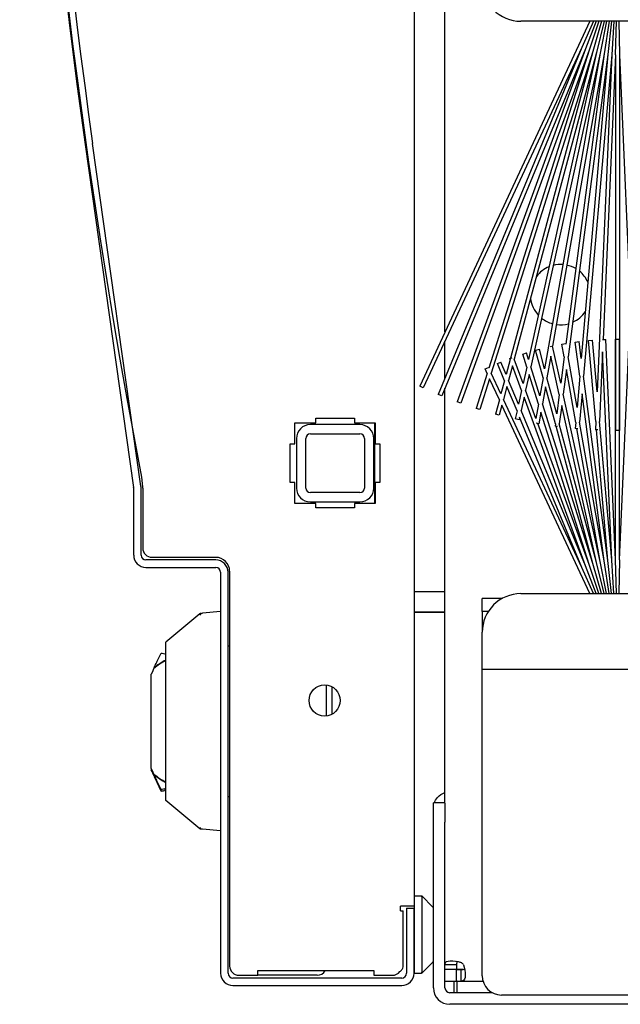
# Model space of a CAD drawing. Units: inches. Extents: x 69 to 215, y 0 to 176.
# Drawn here: x 121 to 125, y 150 to 157 of the extents above; entities that cross this region are included whole.
import ezdxf

# ---------------------------------------------------------------- set-up
doc = ezdxf.new("R2010")
doc.units = ezdxf.units.IN
doc.header["$LTSCALE"] = 8
doc.header["$MEASUREMENT"] = 0

msp = doc.modelspace()

# ---------------------------------------------------------------- linework, layer by layer
for p, q in [((123.7194, 172.9525), (123.7194, 151.0905)), ((123.9193, 154.7356), (123.9193, 170.0536)), ((124.8559, 156.7441), (123.7561, 154.3857)), ((136.7393, 156.7441), (124.4103, 156.7441)), ((124.879, 156.7441), (124.8045, 156.5748)), ((124.8972, 156.7441), (124.8276, 156.5653)), ((124.9147, 156.7441), (124.8511, 156.5567)), ((124.9318, 156.7441), (124.875, 156.5492)), ((124.9484, 156.7441), (124.8991, 156.5427)), ((124.9647, 156.7441), (124.9235, 156.5373)), ((124.9806, 156.7441), (124.9481, 156.533)), ((124.9964, 156.7441), (124.9729, 156.5297)), ((125.012, 156.7441), (124.9978, 156.5275)), ((125.0228, 156.5264), (125.0276, 156.7441)), ((125.0431, 156.7441), (125.0478, 156.5264)), ((124.8045, 156.5748), (123.7788, 154.3751)), ((124.8045, 156.5748), (123.8757, 154.3324)), ((124.8276, 156.5653), (123.8988, 154.3229)), ((124.8276, 156.5653), (123.9975, 154.2845)), ((124.8511, 156.5567), (124.021, 154.2759)), ((124.8511, 156.5567), (124.2034, 154.5025)), ((124.875, 156.5492), (124.2191, 154.4689)), ((124.875, 156.5492), (124.3434, 154.5655)), ((124.8991, 156.5427), (124.3677, 154.5596)), ((124.8991, 156.5427), (124.4591, 154.558)), ((124.9235, 156.5373), (124.4741, 154.5103)), ((124.9235, 156.5373), (124.5638, 154.497)), ((124.9481, 156.533), (124.6149, 154.643)), ((124.9481, 156.533), (124.7011, 154.6564)), ((124.9729, 156.5297), (124.7155, 154.5745)), ((124.9729, 156.5297), (124.801, 154.5645)), ((124.9978, 156.5275), (124.8161, 154.45)), ((124.9978, 156.5275), (124.9027, 154.3483)), ((125.0228, 156.5264), (124.9425, 154.6868)), ((125.0228, 156.5264), (125.0228, 154.0993)), ((125.0478, 156.5264), (125.1281, 154.6868)), ((125.0478, 156.5264), (125.0478, 154.0993)), ((121.5937, 155.9469), (121.9063, 153.7311)), ((121.9539, 153.7378), (121.6413, 155.9536)), ((123.9193, 154.4377), (123.9193, 154.6764)), ((124.7619, 154.6702), (124.7866, 154.6735)), ((124.7909, 154.4494), (124.7619, 154.6702)), ((124.801, 154.5645), (124.7866, 154.6735)), ((124.8485, 154.6802), (124.8734, 154.6824)), ((124.8943, 154.1569), (124.8485, 154.6802)), ((124.9027, 154.3483), (124.8734, 154.6824)), ((124.939, 154.6866), (124.9606, 154.6876)), ((125.0228, 153.2618), (124.9606, 154.6876)), ((125.0228, 154.6889), (125.0478, 154.6889)), ((125.0228, 153.2618), (125.0228, 154.6889)), ((125.0478, 153.2618), (125.0478, 154.6889)), ((125.0478, 153.2618), (125.1101, 154.6876)), ((124.5056, 154.6176), (124.5297, 154.624)), ((124.5535, 154.4388), (124.5056, 154.6176)), ((124.5638, 154.497), (124.5297, 154.624)), ((124.6022, 154.6415), (124.6086, 154.6429)), ((124.6679, 154.4041), (124.6149, 154.643)), ((124.6757, 154.6564), (124.7003, 154.6607)), ((124.6902, 154.574), (124.6757, 154.6564)), ((124.7011, 154.6564), (124.7003, 154.6607)), ((124.939, 154.6075), (124.9194, 154.1575)), ((124.9978, 153.2607), (124.939, 154.6075)), ((124.2584, 154.5319), (124.2815, 154.5415)), ((124.3152, 154.4601), (124.2815, 154.5415)), ((124.3415, 154.5585), (124.3152, 154.4601)), ((124.3395, 154.5641), (124.3542, 154.5694)), ((124.3415, 154.5585), (124.3395, 154.5641)), ((124.4247, 154.403), (124.3677, 154.5596)), ((124.422, 154.5926), (124.4458, 154.6001)), ((124.4483, 154.5092), (124.422, 154.5926)), ((124.4591, 154.558), (124.4458, 154.6001)), ((124.6035, 154.5787), (124.5791, 154.4399)), ((124.6583, 154.3316), (124.6035, 154.5787)), ((124.6902, 154.574), (124.6679, 154.4041)), ((124.7732, 154.2472), (124.7155, 154.5745)), ((124.1787, 154.4963), (124.2014, 154.5068)), ((124.1923, 154.4672), (124.1787, 154.4963)), ((124.2034, 154.5025), (124.2014, 154.5068)), ((124.3046, 154.4204), (124.2584, 154.5319)), ((124.3565, 154.5175), (124.3309, 154.4222)), ((124.4147, 154.3576), (124.3565, 154.5175)), ((124.4483, 154.5092), (124.4247, 154.403)), ((124.5331, 154.3232), (124.4741, 154.5103)), ((124.7047, 154.4921), (124.6837, 154.3327)), ((124.7648, 154.151), (124.7047, 154.4921)), ((124.1923, 154.4672), (124.1213, 154.2419)), ((124.2079, 154.4337), (124.1451, 154.2344)), ((124.2716, 154.2972), (124.2079, 154.4337)), ((124.2816, 154.3348), (124.2191, 154.4689)), ((124.3046, 154.4204), (124.2816, 154.3348)), ((124.3948, 154.2679), (124.3309, 154.4222)), ((124.4633, 154.4615), (124.4407, 154.3593)), ((124.5237, 154.2699), (124.4633, 154.4615)), ((124.5535, 154.4388), (124.5331, 154.3232)), ((124.6418, 154.2059), (124.5791, 154.4399)), ((124.7909, 154.4494), (124.7732, 154.2472)), ((124.9729, 153.2585), (124.8161, 154.45)), ((123.7788, 154.3751), (123.7561, 154.3857)), ((123.9193, 151.69), (123.9193, 154.3724)), ((124.3203, 154.3825), (124.2981, 154.2996)), ((124.3854, 154.2254), (124.3203, 154.3825)), ((124.4147, 154.3576), (124.3948, 154.2679)), ((124.5072, 154.1764), (124.4407, 154.3593)), ((124.5688, 154.3817), (124.5494, 154.2716)), ((124.6332, 154.1411), (124.5688, 154.3817)), ((123.8988, 154.3229), (123.8757, 154.3324)), ((124.021, 154.2759), (123.9975, 154.2845)), ((124.2716, 154.2972), (124.2468, 154.2048)), ((124.8045, 153.2134), (124.2981, 154.2996)), ((124.4306, 154.3138), (124.4115, 154.2277)), ((124.8276, 153.223), (124.4306, 154.3138)), ((124.6583, 154.3316), (124.6418, 154.2059)), ((124.9235, 153.2509), (124.6837, 154.3327)), ((124.806, 154.3349), (124.79, 154.1521)), ((124.9481, 153.2553), (124.806, 154.3349)), ((124.1451, 154.2344), (124.1213, 154.2419)), ((124.288, 154.262), (124.2709, 154.1983)), ((124.8559, 153.0441), (124.288, 154.262)), ((124.3854, 154.2254), (124.3738, 154.1731)), ((124.8276, 153.223), (124.4115, 154.2277)), ((124.5237, 154.2699), (124.5072, 154.1764)), ((124.875, 153.2391), (124.5494, 154.2716)), ((124.6741, 154.2603), (124.6587, 154.1428)), ((124.8991, 153.2455), (124.6741, 154.2603)), ((123.0842, 154.1479), (123.0842, 154.1779)), ((123.0842, 154.1779), (123.3342, 154.1779)), ((123.3342, 154.1779), (123.3342, 154.1479)), ((124.2709, 154.1983), (124.2468, 154.2048)), ((124.3982, 154.1677), (124.3738, 154.1731)), ((124.402, 154.1851), (124.3982, 154.1677)), ((124.8045, 153.2134), (124.402, 154.1851)), ((124.54, 154.2183), (124.5267, 154.1427)), ((124.8511, 153.2315), (124.54, 154.2183)), ((124.8943, 154.1569), (124.892, 154.1027)), ((124.9978, 153.2607), (124.9194, 154.1575)), ((122.9492, 154.0129), (122.9492, 154.1479)), ((122.9492, 154.1479), (123.0842, 154.1479)), ((123.3692, 154.1369), (123.0492, 154.1369)), ((123.3342, 154.1479), (123.4692, 154.1479)), ((123.4657, 153.6279), (123.4657, 154.1479)), ((123.4692, 154.1479), (123.4692, 154.0129)), ((124.5267, 154.1427), (124.5099, 154.1457)), ((124.8511, 153.2315), (124.519, 154.1441)), ((124.6332, 154.1411), (124.6313, 154.1266)), ((124.6471, 154.1245), (124.6313, 154.1266)), ((124.875, 153.2391), (124.6374, 154.1258)), ((124.8991, 153.2455), (124.6587, 154.1428)), ((124.7648, 154.151), (124.7614, 154.1118)), ((124.7792, 154.1102), (124.7614, 154.1118)), ((124.9235, 153.2509), (124.7719, 154.1109)), ((124.9481, 153.2553), (124.79, 154.1521)), ((124.9081, 154.102), (124.892, 154.1027)), ((124.9729, 153.2585), (124.8991, 154.1024)), ((125.0478, 154.0993), (125.0228, 154.0993)), ((122.9592, 154.0469), (122.9592, 153.7269)), ((123.0192, 153.7269), (123.0192, 154.0469)), ((123.0492, 154.0769), (123.3692, 154.0769)), ((123.3992, 154.0469), (123.3992, 153.7269)), ((123.4592, 153.7269), (123.4592, 154.0469)), ((122.9192, 154.0129), (122.9492, 154.0129)), ((122.9192, 153.7629), (122.9192, 154.0129)), ((123.4692, 154.0129), (123.4992, 154.0129)), ((123.4992, 154.0129), (123.4992, 153.7629)), ((121.9581, 153.7978), (121.9648, 153.7343)), ((121.9066, 153.7267), (121.9066, 153.2929)), ((121.9546, 153.2929), (121.9546, 153.7267)), ((121.9653, 153.7249), (121.9653, 153.3389)), ((122.9492, 153.7629), (122.9192, 153.7629)), ((122.9492, 153.6279), (122.9492, 153.7629)), ((123.4992, 153.7629), (123.4692, 153.7629)), ((123.4692, 153.7629), (123.4692, 153.6279)), ((123.3692, 153.6969), (123.0492, 153.6969)), ((123.0842, 153.6279), (122.9492, 153.6279)), ((123.0492, 153.6369), (123.3692, 153.6369)), ((123.0842, 153.5979), (123.0842, 153.6279)), ((123.3342, 153.5979), (123.0842, 153.5979)), ((123.4692, 153.6279), (123.3342, 153.6279)), ((123.3342, 153.6279), (123.3342, 153.5979)), ((122.0253, 153.2789), (122.438, 153.2789)), ((122.4378, 153.2616), (121.9859, 153.2616)), ((121.9859, 153.2136), (122.4378, 153.2136)), ((124.879, 153.0441), (124.8045, 153.2134)), ((124.8972, 153.0441), (124.8276, 153.223)), ((124.9147, 153.0441), (124.8511, 153.2315)), ((124.9318, 153.0441), (124.875, 153.2391)), ((124.9484, 153.0441), (124.8991, 153.2455)), ((124.9647, 153.0441), (124.9235, 153.2509)), ((124.9806, 153.0441), (124.9481, 153.2553)), ((124.9964, 153.0441), (124.9729, 153.2585)), ((125.012, 153.0441), (124.9978, 153.2607)), ((125.0276, 153.0441), (125.0228, 153.2618)), ((125.0478, 153.2618), (125.0431, 153.0441)), ((122.469, 153.1824), (122.469, 150.5905)), ((122.517, 150.5905), (122.517, 153.1824)), ((122.5273, 153.1896), (122.5273, 150.6369)), ((123.7194, 153.0586), (123.9193, 153.0586)), ((124.2904, 153.0135), (124.1603, 153.0135)), ((124.1603, 152.9289), (124.1603, 153.0135)), ((124.4103, 153.0441), (136.7393, 153.0441)), ((122.3341, 152.9137), (122.1147, 152.7308)), ((122.469, 152.9277), (122.3519, 152.9174)), ((123.9193, 152.9236), (123.7194, 152.9236)), ((123.9193, 152.9223), (123.7194, 152.9223)), ((124.1998, 152.9289), (124.1603, 152.9289)), ((124.1603, 152.9289), (124.1603, 152.7941)), ((124.1603, 152.6202), (124.1603, 152.7941)), ((122.517, 152.7072), (122.5273, 152.7072)), ((124.1603, 152.5529), (124.1603, 152.6202)), ((122.0202, 151.9142), (122.0202, 152.5244)), ((122.037, 152.5603), (122.0391, 152.5648)), ((124.1603, 150.5745), (124.1603, 152.5529)), ((137.8497, 152.5529), (124.1603, 152.5529)), ((123.1523, 152.4531), (123.1523, 152.2532)), ((123.1895, 152.2648), (123.1895, 152.4415)), ((122.0202, 151.9142), (122.0202, 151.9058)), ((122.0202, 151.9058), (122.0202, 151.9052)), ((122.0202, 151.9052), (122.0202, 151.9033)), ((122.037, 151.8778), (122.0391, 151.8733)), ((122.0837, 151.7676), (122.0837, 151.7775)), ((122.1068, 151.7716), (122.1068, 151.7738)), ((122.334, 151.5244), (122.1147, 151.7072)), ((122.5273, 151.7308), (122.517, 151.7308)), ((123.8443, 151.5665), (123.8443, 151.6915)), ((123.9193, 151.6915), (123.8443, 151.6915)), ((123.9193, 151.69), (123.9193, 151.5665)), ((123.8443, 150.4957), (123.8443, 151.5665)), ((123.9193, 150.4957), (123.9193, 151.5665)), ((122.469, 151.5104), (122.3519, 151.5206)), ((123.7194, 151.0905), (123.7675, 151.0905)), ((123.7194, 151.0905), (123.7194, 150.5905)), ((123.7675, 151.0905), (123.7694, 151.0905)), ((123.8415, 151.0184), (123.7694, 151.0905)), ((123.7694, 151.0834), (123.7694, 150.5976)), ((123.7194, 151.0239), (123.6315, 151.0239)), ((123.6315, 150.9939), (123.6315, 151.0239)), ((123.6315, 150.9939), (123.6491, 150.9939)), ((123.6491, 150.6369), (123.6491, 150.9939)), ((123.6714, 151.0114), (123.6714, 150.5905)), ((123.6714, 151.0114), (123.7194, 151.0114)), ((123.7194, 150.5905), (123.7194, 151.0114)), ((123.7694, 150.5905), (123.8415, 150.6626)), ((122.7086, 150.5769), (122.7086, 150.6079)), ((122.7086, 150.6079), (123.4586, 150.6079)), ((123.4586, 150.6079), (123.4586, 150.5769)), ((123.9692, 150.644), (123.9193, 150.644)), ((123.9943, 150.6152), (123.9193, 150.6152)), ((123.9943, 150.644), (123.9692, 150.644)), ((123.9943, 150.644), (123.9943, 150.6152)), ((124.0256, 150.6152), (123.9943, 150.6152)), ((123.995, 150.6145), (124.0238, 150.6145)), ((123.995, 150.5395), (123.995, 150.6145)), ((124.0238, 150.5893), (124.0238, 150.6145)), ((124.037, 150.6152), (124.0256, 150.6152)), ((123.6402, 150.5592), (122.5483, 150.5592)), ((122.5873, 150.5769), (122.7086, 150.5769)), ((123.0923, 150.5769), (122.7086, 150.5769)), ((123.4586, 150.5769), (123.58, 150.5769)), ((123.7194, 150.5905), (123.7675, 150.5905)), ((123.7694, 150.5905), (123.7675, 150.5905)), ((123.9193, 150.5395), (123.995, 150.5395)), ((123.9783, 150.4645), (123.9783, 150.5395)), ((123.9983, 150.5395), (123.995, 150.5395)), ((123.9983, 150.5395), (124.1653, 150.5395)), ((123.9983, 150.4645), (123.9983, 150.5395)), ((124.0238, 150.5395), (124.0238, 150.5893)), ((122.5483, 150.5112), (123.6402, 150.5112)), ((124.2259, 150.4645), (123.9506, 150.4645)), ((153.4103, 150.4495), (124.2853, 150.4495)), ((126.7793, 150.3895), (123.9506, 150.3895))]:
    msp.add_line(p, q)
msp.add_circle((123.1415, 152.3532), 0.1005)
for centre, radius, start, end in [((164.366, 161.9877), 43.1915, 169.06958, 190.93042), ((164.4147, 161.9879), 43.245, 171.97, 188.03), ((164.4147, 161.9879), 43.197, 171.97, 188.03), ((124.4103, 156.9941), 0.25, 180, 270), ((124.6663, 154.977), 0.195, 112.41191, 142.66539), ((124.6663, 154.977), 0.195, 85.19122, 103.86649), ((124.6663, 154.977), 0.195, 59.45794, 77.83799), ((124.6663, 154.977), 0.195, 24.25816, 51.19378), ((124.6663, 154.977), 0.195, 187.33461, 222.58809), ((124.6663, 154.977), 0.195, 293.80622, 325.74184), ((124.6663, 154.977), 0.195, 231.13351, 254.80878), ((124.6663, 154.977), 0.195, 262.16201, 285.54206), ((123.0492, 154.0469), 0.09, 90, 180), ((123.3692, 154.0469), 0.09, 0, 90), ((123.0492, 154.0469), 0.03, 90, 180), ((123.3692, 154.0469), 0.03, 0, 90), ((121.8754, 153.7267), 0.0313, 0, 8.03), ((121.8754, 153.7267), 0.0792, 0, 8.03), ((121.876, 153.7249), 0.0893, 0, 6), ((123.0492, 153.7269), 0.09, 180, 270), ((123.0492, 153.7269), 0.03, 180, 270), ((123.3692, 153.7269), 0.03, 270, 0), ((123.3692, 153.7269), 0.09, 270, 0), ((122.0253, 153.3389), 0.06, 180, 270), ((121.9859, 153.2929), 0.0792, 180, 270), ((121.9859, 153.2929), 0.0312, 180, 270), ((122.438, 153.1896), 0.0892, 0, 90), ((122.4378, 153.1824), 0.0792, 0, 90), ((122.4378, 153.1824), 0.0312, 0, 90), ((124.4103, 152.7941), 0.25, 90, 180), ((122.3194, 152.219), 0.4429, 117.5306, 129.60852), ((123.8344, 151.0113), 0.01, 8.15253, 45), ((123.8344, 150.6696), 0.01, 315, 351.84747), ((123.9887, 150.6089), 0.0625, 36.11529, 53.88471), ((122.5873, 150.6369), 0.06, 180, 270), ((123.0923, 150.6369), 0.06, 270, 331.09666), ((123.58, 150.6369), 0.06, 270, 323.37571), ((122.5483, 150.5905), 0.0792, 180, 270), ((122.5483, 150.5905), 0.0313, 180, 270), ((123.6402, 150.5905), 0.0313, 270, 0), ((123.6402, 150.5905), 0.0792, 270, 0), ((124.2853, 150.5745), 0.125, 180, 270), ((123.9506, 150.4957), 0.1063, 180, 270), ((123.9506, 150.4957), 0.0312, 180, 270)]:
    msp.add_arc(centre, radius, start, end)
for centre, major_axis, ratio, start_param, end_param in [((122.3529, 152.9057), (-0.001, 0.0118), 0.98457, 0.000003, 0.030008), ((122.3194, 152.219), (0.4451, 0), 0.999998, 2.048759, 2.251943), ((121.9568, 152.3881), (0.0803, 0.1721), 0.000903, 0.001903, 0.657698), ((121.9568, 152.0499), (0.0803, -0.1721), 0.000903, 0.001938, 0.661573), ((122.3194, 152.219), (0.4429, 0), 0.999998, 4.021092, 4.231889), ((122.3194, 152.219), (-0.4451, 0), 0.999998, 0.88965, 1.092833), ((123.8808, 152.0534), (-15.4037, -2.7161), 0.002105, 4.826924, 4.827438), ((122.3529, 151.5324), (-0.001, -0.0118), 0.984568, 6.253193, 6.283074), ((123.7553, 151.0905), (0.0122, -0.0122), 0.57735, 0.523599, 1.047198), ((123.7553, 150.5905), (0.0122, 0.0122), 0.57735, 5.235988, 5.759587)]:
    msp.add_ellipse(centre, major_axis=major_axis, ratio=ratio, start_param=start_param, end_param=end_param)
for points, knots in [([(122.3331, 152.9127), (122.333, 152.9126), (122.333, 152.9125), (122.3329, 152.9125), (122.3329, 152.9124), (122.3329, 152.9124), (122.3329, 152.9123), (122.3327, 152.9121), (122.3327, 152.912), (122.3326, 152.9118), (122.3326, 152.9118), (122.3326, 152.9118), (122.3326, 152.9117), (122.3326, 152.9116), (122.3326, 152.9115), (122.3326, 152.9114), (122.3326, 152.9114), (122.3326, 152.9114), (122.3326, 152.9113), (122.3326, 152.9113), (122.3326, 152.9112), (122.3327, 152.9111), (122.3327, 152.9111), (122.3327, 152.9111), (122.3327, 152.911), (122.3328, 152.911), (122.3328, 152.9109), (122.3329, 152.9109), (122.3329, 152.9108), (122.3329, 152.9108), (122.333, 152.9108), (122.333, 152.9107), (122.3331, 152.9107), (122.3331, 152.9106), (122.3332, 152.9106), (122.3332, 152.9106), (122.3333, 152.9106), (122.3333, 152.9105), (122.3334, 152.9105), (122.3335, 152.9105), (122.3335, 152.9104), (122.3336, 152.9104), (122.3337, 152.9104), (122.3337, 152.9103), (122.3338, 152.9103), (122.3338, 152.9103), (122.3339, 152.9103), (122.334, 152.9102), (122.3341, 152.9102), (122.3342, 152.9102), (122.3342, 152.9102), (122.3343, 152.9101), (122.3344, 152.9101), (122.3345, 152.9101), (122.3347, 152.9101), (122.3347, 152.91), (122.3348, 152.91), (122.3349, 152.91), (122.335, 152.91), (122.3351, 152.91), (122.3353, 152.9099), (122.3354, 152.9099), (122.3354, 152.9099), (122.3355, 152.9099), (122.3357, 152.9099), (122.3359, 152.9098), (122.3361, 152.9098), (122.3361, 152.9098), (122.3362, 152.9098), (122.3363, 152.9098), (122.3365, 152.9098), (122.3367, 152.9097), (122.337, 152.9097), (122.337, 152.9097), (122.3371, 152.9097), (122.3371, 152.9097)], [0.047192, 0.047192, 0.047192, 0.047192, 0.0586089, 0.0586089, 0.0586089, 0.0679555, 0.0679555, 0.0679555, 0.1175766, 0.1175766, 0.1175766, 0.1298365, 0.1298365, 0.1298365, 0.1764578, 0.1764578, 0.1764578, 0.1928409, 0.1928409, 0.1928409, 0.2352897, 0.2352897, 0.2352897, 0.2550574, 0.2550574, 0.2550574, 0.2941161, 0.2941161, 0.2941161, 0.3176084, 0.3176084, 0.3176084, 0.3529409, 0.3529409, 0.3529409, 0.3800261, 0.3800261, 0.3800261, 0.4117645, 0.4117645, 0.4117645, 0.4425259, 0.4425259, 0.4425259, 0.4705882, 0.4705882, 0.4705882, 0.5049348, 0.5049348, 0.5049348, 0.5294117, 0.5294117, 0.5294117, 0.5673756, 0.5673756, 0.5673756, 0.5882353, 0.5882353, 0.5882353, 0.6298175, 0.6298175, 0.6298175, 0.6470588, 0.6470588, 0.6470588, 0.6923174, 0.6923174, 0.6923174, 0.7058823, 0.7058823, 0.7058823, 0.7547819, 0.7547819, 0.7547819, 0.7647059, 0.7647059, 0.7647059, 0.7647059]), ([(122.3371, 152.9097), (122.3374, 152.9097), (122.3377, 152.9096), (122.338, 152.9096), (122.338, 152.9096), (122.3381, 152.9096), (122.3381, 152.9096), (122.3384, 152.9096), (122.3388, 152.9095), (122.3392, 152.9095), (122.3396, 152.9095), (122.34, 152.9094), (122.3404, 152.9094), (122.3409, 152.9094), (122.3414, 152.9094), (122.3418, 152.9093)], [0.7647059, 0.7647059, 0.7647059, 0.7647059, 0.817224, 0.817224, 0.817224, 0.8235294, 0.8235294, 0.8235294, 0.8796757, 0.8796757, 0.8796757, 0.9411765, 0.9411765, 0.9411765, 0.9999996, 0.9999996, 0.9999996, 0.9999996]), ([(122.3405, 152.9165), (122.3406, 152.9165), (122.3406, 152.9165), (122.3406, 152.9165), (122.3406, 152.9165), (122.3406, 152.9165), (122.3406, 152.9165), (122.3406, 152.9165), (122.3406, 152.9165), (122.3407, 152.9165), (122.3407, 152.9165), (122.3407, 152.9165), (122.3407, 152.9165), (122.3408, 152.9165), (122.3409, 152.9165), (122.341, 152.9165)], [0, 0, 0, 0, 0.00010066, 0.00010066, 0.00024199, 0.00024199, 0.00042053, 0.00042053, 0.00076403, 0.00076403, 0.00172591, 0.00172591, 0.00460945, 0.00460945, 0.01112373, 0.01112373, 0.01112373, 0.01112373]), ([(122.341, 152.9165), (122.341, 152.9165), (122.341, 152.9165), (122.341, 152.9165), (122.3411, 152.9165), (122.3412, 152.9165), (122.3413, 152.9165), (122.3414, 152.9165), (122.3414, 152.9165), (122.3415, 152.9165), (122.3416, 152.9165), (122.3416, 152.9166), (122.3417, 152.9166), (122.3418, 152.9166), (122.3419, 152.9166), (122.342, 152.9166), (122.342, 152.9166), (122.3421, 152.9166), (122.3421, 152.9166), (122.3422, 152.9166), (122.3424, 152.9166), (122.3425, 152.9166), (122.3425, 152.9166), (122.3426, 152.9166), (122.3426, 152.9166), (122.3427, 152.9166), (122.3429, 152.9167), (122.343, 152.9167), (122.3431, 152.9167), (122.3431, 152.9167), (122.3432, 152.9167), (122.3433, 152.9167), (122.3434, 152.9167), (122.3436, 152.9167), (122.3436, 152.9167), (122.3437, 152.9167), (122.3438, 152.9167), (122.3439, 152.9168), (122.3441, 152.9168), (122.3442, 152.9168), (122.3443, 152.9168), (122.3444, 152.9168), (122.3445, 152.9168), (122.3446, 152.9168), (122.3448, 152.9168), (122.3449, 152.9168), (122.345, 152.9168), (122.3451, 152.9169), (122.3451, 152.9169), (122.3454, 152.9169), (122.3456, 152.9169), (122.3458, 152.9169), (122.346, 152.9169), (122.3463, 152.917), (122.3465, 152.917), (122.3466, 152.917), (122.3467, 152.917), (122.3468, 152.917), (122.3469, 152.917), (122.3471, 152.917), (122.3473, 152.917), (122.3475, 152.9171), (122.3477, 152.9171), (122.3479, 152.9171), (122.3479, 152.9171), (122.3479, 152.9171), (122.348, 152.9171), (122.3482, 152.9171), (122.3485, 152.9172), (122.3487, 152.9172), (122.3488, 152.9172), (122.3489, 152.9172), (122.349, 152.9172)], [0.05381, 0.05381, 0.05381, 0.05381, 0.0550515, 0.0550515, 0.0550515, 0.0896738, 0.0896738, 0.0896738, 0.1062964, 0.1062964, 0.1062964, 0.1254633, 0.1254633, 0.1254633, 0.1579127, 0.1579127, 0.1579127, 0.1635049, 0.1635049, 0.1635049, 0.2039805, 0.2039805, 0.2039805, 0.2096084, 0.2096084, 0.2096084, 0.2471292, 0.2471292, 0.2471292, 0.2612896, 0.2612896, 0.2612896, 0.2934038, 0.2934038, 0.2934038, 0.3129779, 0.3129779, 0.3129779, 0.344093, 0.344093, 0.344093, 0.3646707, 0.3646707, 0.3646707, 0.4007376, 0.4007376, 0.4007376, 0.4163642, 0.4163642, 0.4163642, 0.4646094, 0.4646094, 0.4646094, 0.5197514, 0.5197514, 0.5197514, 0.5356195, 0.5356195, 0.5356195, 0.5714452, 0.5714452, 0.5714452, 0.613135, 0.613135, 0.613135, 0.6231389, 0.6231389, 0.6231389, 0.6748327, 0.6748327, 0.6748327, 0.692843, 0.692843, 0.692843, 0.692843]), ([(122.1147, 152.4712), (122.1147, 152.493), (122.1147, 152.5375), (122.1147, 152.6014), (122.1147, 152.6465), (122.1147, 152.6845), (122.1147, 152.712), (122.1147, 152.7278), (122.1147, 152.7308), (122.1147, 152.7308)], [0, 0, 0, 0, 0.25, 0.375, 0.5, 0.625, 0.75, 0.875, 1, 1, 1, 1]), ([(122.1147, 151.7072), (122.1147, 151.7072), (122.1147, 151.7102), (122.1147, 151.726), (122.1147, 151.7536), (122.1147, 151.7915), (122.1147, 151.8366), (122.1147, 151.9005), (122.1147, 151.9451), (122.1147, 151.9669)], [0, 0, 0, 0, 0.125, 0.25, 0.375, 0.5, 0.625, 0.75, 1, 1, 1, 1]), ([(123.8507, 151.6915), (123.8549, 151.7036), (123.8614, 151.7155), (123.8701, 151.7256), (123.884, 151.7418), (123.9026, 151.7522), (123.9193, 151.7576)], [2.8796397, 2.8796397, 2.8796397, 2.8796397, 3.2196745, 3.2196745, 3.2196745, 3.7647257, 3.7647257, 3.7647257, 3.7647257]), ([(122.3385, 151.5285), (122.3383, 151.5285), (122.3381, 151.5285), (122.3379, 151.5285), (122.3378, 151.5284), (122.3377, 151.5284), (122.3377, 151.5284), (122.3375, 151.5284), (122.3373, 151.5284), (122.3371, 151.5284), (122.337, 151.5284), (122.337, 151.5284), (122.3369, 151.5284), (122.3367, 151.5283), (122.3366, 151.5283), (122.3364, 151.5283), (122.3364, 151.5283), (122.3363, 151.5283), (122.3362, 151.5283), (122.3361, 151.5283), (122.3359, 151.5282), (122.3358, 151.5282), (122.3357, 151.5282), (122.3357, 151.5282), (122.3356, 151.5282), (122.3355, 151.5282), (122.3354, 151.5282), (122.3352, 151.5281), (122.3352, 151.5281), (122.3351, 151.5281), (122.3351, 151.5281), (122.335, 151.5281), (122.3348, 151.5281), (122.3347, 151.528), (122.3347, 151.528), (122.3346, 151.528), (122.3346, 151.528), (122.3345, 151.528), (122.3343, 151.5279), (122.3342, 151.5279), (122.3342, 151.5279), (122.3342, 151.5279), (122.3341, 151.5279), (122.334, 151.5278), (122.3339, 151.5278), (122.3338, 151.5278), (122.3337, 151.5277), (122.3337, 151.5277), (122.3337, 151.5277), (122.3336, 151.5277), (122.3335, 151.5276), (122.3334, 151.5276), (122.3333, 151.5276), (122.3333, 151.5275), (122.3333, 151.5275), (122.3332, 151.5275), (122.3331, 151.5274), (122.333, 151.5273), (122.333, 151.5273), (122.333, 151.5273), (122.333, 151.5273), (122.3329, 151.5272), (122.3328, 151.5271), (122.3327, 151.527), (122.3327, 151.527), (122.3327, 151.527), (122.3327, 151.527), (122.3327, 151.5269), (122.3326, 151.5268), (122.3326, 151.5266), (122.3326, 151.5265), (122.3326, 151.5263), (122.3327, 151.526), (122.3328, 151.5258), (122.333, 151.5255), (122.3332, 151.5252), (122.3333, 151.5251), (122.3335, 151.525), (122.3336, 151.5248), (122.3337, 151.5247), (122.3339, 151.5245), (122.3341, 151.5244)], [0.1764706, 0.1764706, 0.1764706, 0.1764706, 0.2171042, 0.2171042, 0.2171042, 0.2352941, 0.2352941, 0.2352941, 0.2770523, 0.2770523, 0.2770523, 0.2941176, 0.2941176, 0.2941176, 0.3369827, 0.3369827, 0.3369827, 0.3529412, 0.3529412, 0.3529412, 0.3969439, 0.3969439, 0.3969439, 0.4117647, 0.4117647, 0.4117647, 0.456904, 0.456904, 0.456904, 0.4705882, 0.4705882, 0.4705882, 0.5168764, 0.5168764, 0.5168764, 0.5294118, 0.5294118, 0.5294118, 0.5768293, 0.5768293, 0.5768293, 0.5882353, 0.5882353, 0.5882353, 0.6368101, 0.6368101, 0.6368101, 0.6470588, 0.6470588, 0.6470588, 0.6968051, 0.6968051, 0.6968051, 0.7058824, 0.7058824, 0.7058824, 0.7567971, 0.7567971, 0.7567971, 0.7647059, 0.7647059, 0.7647059, 0.8165976, 0.8165976, 0.8165976, 0.8235294, 0.8235294, 0.8235294, 0.8768001, 0.8768001, 0.8768001, 0.9366874, 0.9366874, 0.9366874, 0.9689946, 0.9689946, 0.9689946, 0.9829037, 0.9829037, 0.9829037, 0.9973316, 0.9973316, 0.9973316, 0.9973316]), ([(122.3418, 151.5287), (122.3416, 151.5287), (122.3413, 151.5287), (122.3411, 151.5287), (122.3409, 151.5287), (122.3408, 151.5287), (122.3406, 151.5287), (122.3404, 151.5287), (122.3401, 151.5286), (122.3399, 151.5286), (122.3398, 151.5286), (122.3396, 151.5286), (122.3395, 151.5286), (122.3393, 151.5286), (122.3391, 151.5286), (122.3388, 151.5285), (122.3387, 151.5285), (122.3386, 151.5285), (122.3385, 151.5285)], [0, 0, 0, 0, 0.037219, 0.037219, 0.037219, 0.0588235, 0.0588235, 0.0588235, 0.0971355, 0.0971355, 0.0971355, 0.1176471, 0.1176471, 0.1176471, 0.1571265, 0.1571265, 0.1571265, 0.1764706, 0.1764706, 0.1764706, 0.1764706]), ([(122.341, 151.5216), (122.3409, 151.5216), (122.3409, 151.5216), (122.3408, 151.5216), (122.3408, 151.5216), (122.3407, 151.5216), (122.3407, 151.5216), (122.3407, 151.5216), (122.3407, 151.5216), (122.3406, 151.5216), (122.3406, 151.5216), (122.3406, 151.5216), (122.3406, 151.5216), (122.3406, 151.5216), (122.3406, 151.5216), (122.3406, 151.5216), (122.3405, 151.5216), (122.3405, 151.5216), (122.3404, 151.5216), (122.3403, 151.5216), (122.3402, 151.5217), (122.3401, 151.5217)], [0, 0, 0, 0, 0.00519608, 0.00519608, 0.00777628, 0.00777628, 0.00906486, 0.00906486, 0.00972383, 0.00972383, 0.00992475, 0.00992475, 0.010025, 0.010025, 0.01013608, 0.01013608, 0.01025934, 0.01025934, 0.01075058, 0.01075058, 0.01126069, 0.01126069, 0.01126069, 0.01126069]), ([(122.3494, 151.5208), (122.3492, 151.5209), (122.349, 151.5209), (122.3487, 151.5209), (122.3485, 151.5209), (122.3482, 151.5209), (122.348, 151.521), (122.3479, 151.521), (122.3478, 151.521), (122.3478, 151.521), (122.3476, 151.521), (122.3474, 151.521), (122.3473, 151.521), (122.3471, 151.521), (122.347, 151.521), (122.3469, 151.5211), (122.3468, 151.5211), (122.3467, 151.5211), (122.3465, 151.5211), (122.3464, 151.5211), (122.3463, 151.5211), (122.3461, 151.5211), (122.346, 151.5211), (122.3459, 151.5211), (122.3458, 151.5212), (122.3456, 151.5212), (122.3454, 151.5212), (122.3451, 151.5212), (122.3449, 151.5212), (122.3447, 151.5213), (122.3445, 151.5213), (122.3442, 151.5213), (122.344, 151.5213), (122.3438, 151.5213), (122.3438, 151.5213), (122.3437, 151.5213), (122.3437, 151.5213), (122.3435, 151.5214), (122.3434, 151.5214), (122.3432, 151.5214), (122.343, 151.5214), (122.3428, 151.5214), (122.3426, 151.5214), (122.3425, 151.5214), (122.3423, 151.5215), (122.3421, 151.5215), (122.3421, 151.5215), (122.3421, 151.5215), (122.342, 151.5215), (122.3419, 151.5215), (122.3418, 151.5215), (122.3417, 151.5215), (122.3416, 151.5215), (122.3416, 151.5215), (122.3415, 151.5215), (122.3414, 151.5215), (122.3413, 151.5215), (122.3413, 151.5216), (122.3412, 151.5216), (122.3411, 151.5216), (122.341, 151.5216), (122.341, 151.5216), (122.341, 151.5216), (122.341, 151.5216)], [0.2905409, 0.2905409, 0.2905409, 0.2905409, 0.3321368, 0.3321368, 0.3321368, 0.3832354, 0.3832354, 0.3832354, 0.3994645, 0.3994645, 0.3994645, 0.4343339, 0.4343339, 0.4343339, 0.4597854, 0.4597854, 0.4597854, 0.4854325, 0.4854325, 0.4854325, 0.5140901, 0.5140901, 0.5140901, 0.536531, 0.536531, 0.536531, 0.5876296, 0.5876296, 0.5876296, 0.638728, 0.638728, 0.638728, 0.6898259, 0.6898259, 0.6898259, 0.6988974, 0.6988974, 0.6988974, 0.7409238, 0.7409238, 0.7409238, 0.7880959, 0.7880959, 0.7880959, 0.8327505, 0.8327505, 0.8327505, 0.8431371, 0.8431371, 0.8431371, 0.8760709, 0.8760709, 0.8760709, 0.8941582, 0.8941582, 0.8941582, 0.9191029, 0.9191029, 0.9191029, 0.9453524, 0.9453524, 0.9453524, 0.9522727, 0.9522727, 0.9522727, 0.9522727]), ([(123.9193, 150.644), (123.9193, 150.6564), (123.9239, 150.6656), (123.9402, 150.6694), (123.9557, 150.6729), (123.9811, 150.6717), (124.005, 150.6658), (124.0122, 150.664), (124.0191, 150.6619), (124.0256, 150.6594)], [-0.974545, -0.974545, -0.974545, -0.974545, -0.254337, -0.254337, -0.254337, 0.426814, 0.426814, 0.426814, 0.630331, 0.630331, 0.630331, 0.630331]), ([(123.6282, 150.6011), (123.6351, 150.6063), (123.6382, 150.6099), (123.6432, 150.6167), (123.6451, 150.6199), (123.6488, 150.6291), (123.6491, 150.6338), (123.6491, 150.6369)], [0, 0, 0, 0, 0.0659901, 0.0659901, 0.1186317, 0.1186317, 0.2051273, 0.2051273, 0.2051273, 0.2051273]), ([(124.0392, 150.6457), (124.0475, 150.6242), (124.0518, 150.5969), (124.0511, 150.5767), (124.0504, 150.5553), (124.0441, 150.5437), (124.0338, 150.5406), (124.0308, 150.5398), (124.0274, 150.5395), (124.0238, 150.5395)], [0.940466, 0.940466, 0.940466, 0.940466, 1.619338, 1.619338, 1.619338, 2.33642, 2.33642, 2.33642, 2.545341, 2.545341, 2.545341, 2.545341])]:
    msp.add_open_spline(points, degree=3, knots=knots)
for points in [[(122.3336, 152.9132), (122.3334, 152.913), (122.3332, 152.9128), (122.3331, 152.9127)], [(122.3336, 152.9132), (122.3342, 152.9138), (122.3349, 152.9144), (122.3357, 152.9149)], [(122.3405, 152.9165), (122.3389, 152.9163), (122.3372, 152.9157), (122.3357, 152.9148)], [(122.349, 152.9172), (122.3496, 152.9172), (122.3505, 152.9173), (122.3515, 152.9174)], [(122.0391, 152.5648), (122.0432, 152.5735), (122.0519, 152.5921), (122.0668, 152.624), (122.0779, 152.6477), (122.0837, 152.6602)], [(122.0837, 152.6602), (122.0945, 152.6583), (122.1048, 152.6565), (122.1147, 152.6548)], [(122.1147, 151.9669), (122.1147, 152.0013), (122.1147, 152.0629), (122.1147, 152.1307), (122.1147, 152.1798), (122.1147, 152.219), (122.1147, 152.2583), (122.1147, 152.3073), (122.1147, 152.3752), (122.1147, 152.4368), (122.1147, 152.4712)], [(122.033, 151.8779), (122.033, 151.878), (122.0287, 151.8875), (122.0202, 151.9058)], [(122.0202, 151.9052), (122.0287, 151.8871), (122.033, 151.8778), (122.033, 151.8779)], [(122.0202, 151.9033), (122.0202, 151.9032), (122.0214, 151.9006), (122.0249, 151.8932), (122.0276, 151.8873), (122.0306, 151.8808), (122.0337, 151.8744), (122.0367, 151.8678), (122.0388, 151.8633), (122.0399, 151.8611)], [(122.0837, 151.7775), (122.0779, 151.7901), (122.0668, 151.8138), (122.0519, 151.8458), (122.0432, 151.8645), (122.0391, 151.8733)], [(122.0399, 151.8611), (122.0525, 151.8341), (122.0723, 151.7919), (122.0819, 151.7713), (122.0837, 151.7676)], [(122.1147, 151.783), (122.1048, 151.7813), (122.0945, 151.7795), (122.0837, 151.7775)], [(122.0837, 151.7676), (122.0896, 151.7686), (122.0976, 151.77), (122.1068, 151.7716)], [(122.3362, 151.523), (122.3354, 151.5234), (122.3347, 151.5238), (122.3341, 151.5244)], [(122.3401, 151.5217), (122.3388, 151.5218), (122.3374, 151.5223), (122.3362, 151.523)], [(122.3515, 151.5206), (122.3507, 151.5207), (122.3498, 151.5208), (122.3494, 151.5208)], [(123.9985, 150.6673), (123.9952, 150.6627), (123.9943, 150.6545), (123.9943, 150.644)], [(124.0238, 150.6145), (124.0343, 150.6145), (124.0424, 150.6158), (124.047, 150.6189)]]:
    msp.add_open_spline(points, degree=3)

doc.saveas('drawing.dxf')
